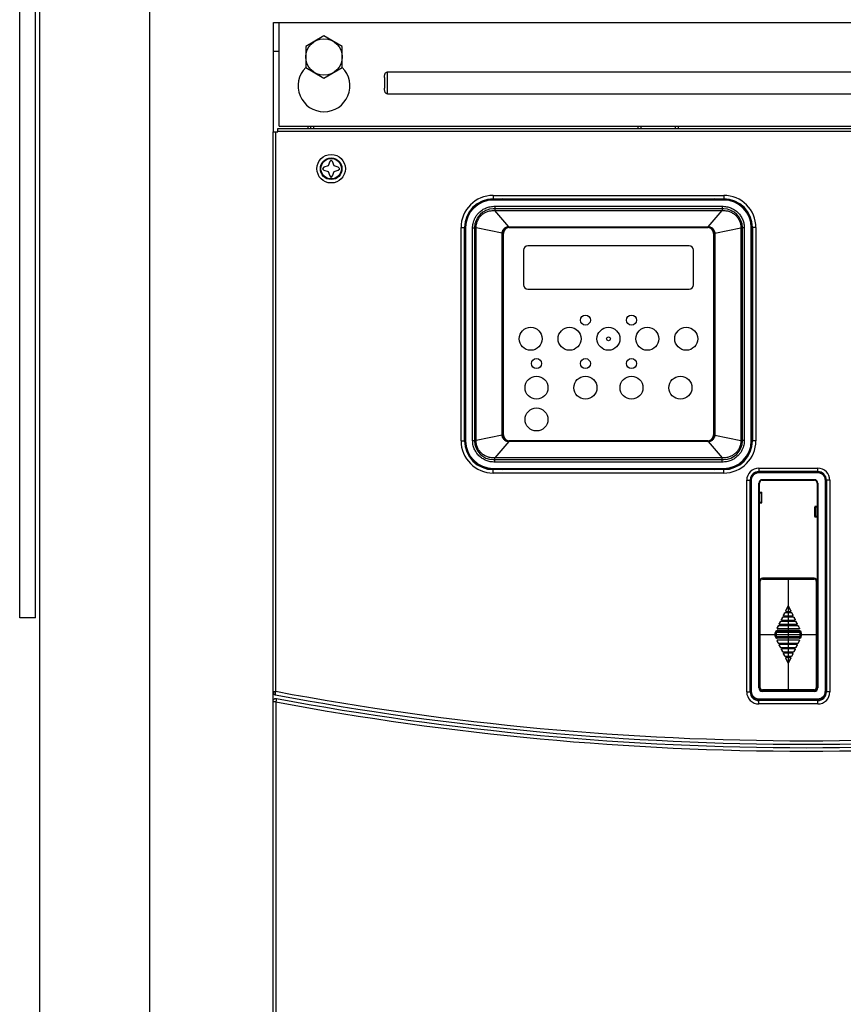
# Model space of a CAD drawing. Extents: x 0 to 127, y 0 to 82.
# Drawn here: x 69 to 80, y 55 to 69 of the extents above; entities that cross this region are included whole.
import ezdxf

# ---------------------------------------------------------------- set-up
doc = ezdxf.new("R2010")
doc.units = 0
doc.header["$MEASUREMENT"] = 0
doc.layers.get('0').update_dxf_attribs({"linetype": 'CONTINUOUS'})
doc.layers.add('PF400_FRAME_E', color=134, linetype='CONTINUOUS')

# ---------------------------------------------------------------- blocks, each defined once
blk = doc.blocks.new('A$C21445107')
blk.add_lwpolyline([(-6.844, 9.344), (-6.594, 9.199), (-6.344, 9.344), (-6.344, 9.632), (-6.594, 9.777), (-6.844, 9.632)], close=True)
blk.add_circle((-6.594, 9.488), 0.25)
at = {"layer": 'PF400_FRAME_E', "linetype": 'Continuous'}
for p, q in [((-7.283, 9.961), (7.283, 9.961)), ((-7.283, 8.465), (-7.283, 9.961)), ((-7.205, 8.543), (-7.205, 9.961)), ((-7.283, 9.567), (-7.205, 9.567)), ((-5.768, 9.207), (-5.768, 9.061)), ((-5.728, 9.283), (5.728, 9.283)), ((-5.728, 8.984), (-5.728, 9.283)), ((-5.728, 8.984), (5.728, 8.984)), ((-7.224, 8.512), (7.224, 8.512)), ((-7.224, 8.465), (-7.224, 8.512)), ((-7.205, 8.543), (7.205, 8.543)), ((-6.811, 8.512), (-6.811, 8.543)), ((-6.772, 8.512), (-6.772, 8.543)), ((-6.732, 8.512), (-6.732, 8.543)), ((-2.299, 8.512), (-2.299, 8.543)), ((-2.26, 8.512), (-2.26, 8.543)), ((-1.787, 8.512), (-1.787, 8.543)), ((-1.748, 8.512), (-1.748, 8.543)), ((-7.291, -12.067), (-7.291, 8.465)), ((-7.291, 8.465), (-7.224, 8.465)), ((-7.252, 0.817), (-7.252, 8.465)), ((-7.224, 8.472), (7.224, 8.472)), ((-6.496, 8.079), (-6.516, 8.059)), ((-6.476, 8.059), (-6.496, 8.079)), ((-6.594, 7.98), (-6.614, 7.961)), ((-6.614, 7.961), (-6.594, 7.941)), ((-6.535, 8), (-6.594, 7.98)), ((-6.594, 7.941), (-6.535, 7.921)), ((-6.516, 8.059), (-6.535, 8)), ((-6.457, 8), (-6.476, 8.059)), ((-6.398, 7.98), (-6.457, 8)), ((-6.457, 7.921), (-6.398, 7.941)), ((-6.378, 7.961), (-6.398, 7.98)), ((-6.398, 7.941), (-6.378, 7.961)), ((-6.535, 7.921), (-6.516, 7.862)), ((-6.516, 7.862), (-6.496, 7.842)), ((-6.496, 7.842), (-6.476, 7.862)), ((-6.476, 7.862), (-6.457, 7.921)), ((-4.28, 7.596), (-1.13, 7.596)), ((-4.28, 7.596), (-4.28, 7.549)), ((-4.28, 7.549), (-1.13, 7.549)), ((-1.13, 7.541), (-4.28, 7.541)), ((-4.28, 7.533), (-4.28, 7.541)), ((-1.13, 7.596), (-1.13, 7.549)), ((-1.13, 7.533), (-1.13, 7.541)), ((-1.13, 7.533), (-4.28, 7.533)), ((-1.13, 7.411), (-4.28, 7.411)), ((-4.259, 7.448), (-1.151, 7.448)), ((-4.259, 7.448), (-4.259, 7.388)), ((-1.151, 7.448), (-1.151, 7.388)), ((-4.259, 7.388), (-1.151, 7.388)), ((-4.067, 7.168), (-4.259, 7.388)), ((-1.343, 7.168), (-1.151, 7.388)), ((-4.721, 4.242), (-4.721, 7.155)), ((-4.721, 7.155), (-4.674, 7.155)), ((-4.674, 4.242), (-4.674, 7.155)), ((-4.666, 7.155), (-4.666, 4.242)), ((-4.658, 7.155), (-4.666, 7.155)), ((-4.658, 7.155), (-4.658, 4.242)), ((-4.562, 4.246), (-4.562, 7.151)), ((-4.562, 7.151), (-4.515, 7.151)), ((-4.536, 7.155), (-4.536, 4.242)), ((-4.515, 4.246), (-4.515, 7.151)), ((-4.158, 7.078), (-4.515, 7.151)), ((-4.063, 7.168), (-1.347, 7.168)), ((-4.063, 7.168), (-4.063, 7.163)), ((-4.063, 7.163), (-1.347, 7.163)), ((-4.063, 7.155), (-1.347, 7.155)), ((-2.705, 7.163), (-2.705, 7.155)), ((-1.347, 7.168), (-1.347, 7.163)), ((-1.252, 7.078), (-0.895, 7.151)), ((-0.895, 7.151), (-0.895, 4.246)), ((-0.848, 7.151), (-0.895, 7.151)), ((-0.874, 4.242), (-0.874, 7.155)), ((-0.848, 7.151), (-0.848, 4.246)), ((-0.752, 4.242), (-0.752, 7.155)), ((-0.752, 7.155), (-0.744, 7.155)), ((-0.744, 4.242), (-0.744, 7.155)), ((-0.737, 7.155), (-0.737, 4.242)), ((-0.689, 7.155), (-0.737, 7.155)), ((-0.689, 7.155), (-0.689, 4.242)), ((-4.158, 4.321), (-4.158, 7.077)), ((-4.158, 7.077), (-4.15, 7.077)), ((-4.15, 4.321), (-4.15, 7.077)), ((-4.142, 4.321), (-4.142, 7.077)), ((-1.268, 7.077), (-1.268, 4.321)), ((-1.26, 7.077), (-1.26, 4.321)), ((-1.252, 7.077), (-1.26, 7.077)), ((-1.252, 7.077), (-1.252, 4.321)), ((-1.603, 6.905), (-3.807, 6.905)), ((-3.866, 6.846), (-3.866, 6.374)), ((-1.544, 6.374), (-1.544, 6.846)), ((-3.807, 6.315), (-1.603, 6.315)), ((-4.15, 5.699), (-4.142, 5.699)), ((-1.268, 5.699), (-1.26, 5.699)), ((-4.158, 4.319), (-4.515, 4.246)), ((-4.158, 4.321), (-4.15, 4.321)), ((-1.252, 4.321), (-1.26, 4.321)), ((-1.252, 4.319), (-0.895, 4.246)), ((-4.721, 4.242), (-4.674, 4.242)), ((-4.658, 4.242), (-4.666, 4.242)), ((-4.562, 4.246), (-4.515, 4.246)), ((-4.067, 4.23), (-4.259, 4.01)), ((-1.347, 4.242), (-4.063, 4.242)), ((-1.347, 4.234), (-4.063, 4.234)), ((-4.063, 4.23), (-4.063, 4.234)), ((-1.347, 4.23), (-4.063, 4.23)), ((-2.705, 4.242), (-2.705, 4.234)), ((-1.347, 4.23), (-1.347, 4.234)), ((-1.343, 4.23), (-1.151, 4.01)), ((-0.848, 4.246), (-0.895, 4.246)), ((-0.752, 4.242), (-0.744, 4.242)), ((-0.689, 4.242), (-0.737, 4.242)), ((-4.28, 3.986), (-1.13, 3.986)), ((-1.151, 4.01), (-4.259, 4.01)), ((-4.259, 3.95), (-4.259, 4.01)), ((-1.151, 3.95), (-4.259, 3.95)), ((-1.151, 3.95), (-1.151, 4.01)), ((-4.28, 3.864), (-1.13, 3.864)), ((-4.28, 3.864), (-4.28, 3.856)), ((-4.28, 3.856), (-1.13, 3.856)), ((-1.13, 3.848), (-4.28, 3.848)), ((-4.28, 3.801), (-4.28, 3.848)), ((-1.13, 3.801), (-4.28, 3.801)), ((-1.13, 3.864), (-1.13, 3.856)), ((-1.13, 3.801), (-1.13, 3.848)), ((-0.65, 3.868), (0.157, 3.868)), ((-0.65, 3.868), (-0.65, 3.813)), ((0.157, 3.821), (-0.65, 3.821)), ((0.157, 3.813), (-0.65, 3.813)), ((0.149, 3.805), (-0.642, 3.805)), ((0.157, 3.813), (0.157, 3.868)), ((-0.815, 0.809), (-0.815, 3.703)), ((-0.815, 3.703), (-0.768, 3.703)), ((-0.768, 0.809), (-0.768, 3.703)), ((-0.76, 3.711), (-0.76, 0.817)), ((-0.752, 3.711), (-0.76, 3.711)), ((-0.752, 3.711), (-0.752, 0.817)), ((-0.65, 0.864), (-0.65, 3.663)), ((-0.65, 3.663), (-0.642, 3.663)), ((-0.642, 0.864), (-0.642, 3.663)), ((-0.603, 3.711), (0.11, 3.711)), ((-0.603, 3.711), (-0.603, 3.703)), ((-0.603, 3.703), (0.11, 3.703)), ((0.11, 3.711), (0.11, 3.703)), ((0.149, 3.663), (0.149, 0.864)), ((0.157, 3.663), (0.149, 3.663)), ((0.157, 3.663), (0.157, 0.864)), ((0.26, 0.817), (0.26, 3.711)), ((0.26, 3.711), (0.267, 3.711)), ((0.267, 0.817), (0.267, 3.711)), ((0.275, 3.703), (0.275, 0.809)), ((0.323, 3.703), (0.275, 3.703)), ((0.323, 3.703), (0.323, 0.809)), ((-0.642, 3.541), (-0.607, 3.541)), ((-0.642, 3.537), (-0.618, 3.537)), ((-0.642, 3.529), (-0.618, 3.529)), ((-0.618, 3.533), (-0.618, 3.529)), ((-0.611, 3.528), (-0.616, 3.528)), ((-0.616, 3.528), (-0.616, 3.405)), ((-0.611, 3.404), (-0.611, 3.529)), ((-0.607, 3.392), (-0.607, 3.541)), ((-0.642, 3.404), (-0.618, 3.404)), ((-0.642, 3.396), (-0.618, 3.396)), ((-0.642, 3.392), (-0.607, 3.392)), ((-0.618, 3.396), (-0.618, 3.396)), ((-0.616, 3.405), (-0.611, 3.405)), ((0.149, 3.344), (0.114, 3.344)), ((0.114, 3.344), (0.114, 3.199)), ((0.118, 3.211), (0.118, 3.333)), ((0.123, 3.331), (0.118, 3.331)), ((0.123, 3.331), (0.123, 3.212)), ((0.125, 3.34), (0.126, 3.341)), ((0.149, 3.333), (0.125, 3.333)), ((0.149, 3.341), (0.126, 3.341)), ((0.13, 3.341), (0.13, 3.344)), ((0.139, 3.341), (0.139, 3.344)), ((0.141, 3.341), (0.141, 3.344)), ((0.149, 3.199), (0.114, 3.199)), ((0.118, 3.212), (0.123, 3.212)), ((0.125, 3.211), (0.149, 3.211)), ((0.125, 3.203), (0.126, 3.203)), ((0.126, 3.203), (0.149, 3.203)), ((0.13, 3.199), (0.13, 3.203)), ((0.139, 3.199), (0.139, 3.203)), ((0.141, 3.199), (0.141, 3.203)), ((-0.639, 2.323), (-0.639, 2.323)), ((-0.639, 2.246), (-0.639, 2.323)), ((-0.639, 2.321), (-0.639, 2.323)), ((-0.639, 2.32), (-0.638, 2.32)), ((-0.639, 2.246), (-0.639, 2.32)), ((-0.638, 0.866), (-0.638, 2.323)), ((-0.638, 2.323), (-0.629, 2.323)), ((-0.637, 0.866), (-0.637, 2.323)), ((-0.629, 0.866), (-0.629, 2.323)), ((-0.608, 2.361), (-0.608, 2.36)), ((0.105, 2.362), (-0.6, 2.362)), ((-0.6, 2.362), (-0.6, 2.352)), ((-0.6, 2.36), (0.105, 2.36)), ((-0.6, 2.352), (0.105, 2.352)), ((-0.248, 2.362), (-0.248, 0.827)), ((0.105, 2.362), (0.105, 2.352)), ((0.113, 2.36), (0.113, 2.361)), ((0.134, 2.323), (0.134, 0.866)), ((0.134, 2.323), (0.144, 2.323)), ((0.142, 2.323), (0.142, 0.866)), ((0.143, 2.323), (0.143, 0.866)), ((0.144, 2.246), (0.144, 2.323)), ((0.144, 2.246), (0.144, 2.323)), ((-0.642, 2.254), (-0.639, 2.254)), ((-0.638, 2.246), (-0.642, 2.246)), ((-0.638, 2.238), (-0.642, 2.238)), ((0.149, 2.246), (0.143, 2.246)), ((0.149, 2.238), (0.143, 2.238)), ((0.144, 2.254), (0.149, 2.254)), ((-0.642, 2.104), (-0.638, 2.104)), ((-0.642, 2.096), (-0.638, 2.096)), ((-0.639, 1.848), (-0.639, 2.096)), ((-0.639, 1.848), (-0.639, 2.096)), ((-0.299, 1.885), (-0.311, 1.862)), ((-0.299, 1.885), (-0.31, 1.862)), ((-0.299, 1.885), (-0.299, 1.885)), ((-0.203, 1.89), (-0.292, 1.89)), ((-0.292, 1.889), (-0.292, 1.89)), ((-0.203, 1.889), (-0.292, 1.889)), ((-0.251, 1.981), (-0.281, 1.921)), ((-0.251, 1.98), (-0.281, 1.921)), ((-0.281, 1.921), (-0.281, 1.921)), ((-0.274, 1.91), (-0.222, 1.91)), ((-0.274, 1.91), (-0.274, 1.909)), ((-0.274, 1.909), (-0.221, 1.909)), ((-0.251, 1.98), (-0.251, 1.981)), ((-0.214, 1.921), (-0.244, 1.981)), ((-0.244, 1.98), (-0.244, 1.981)), ((-0.215, 1.921), (-0.244, 1.98)), ((-0.222, 1.91), (-0.221, 1.909)), ((-0.215, 1.921), (-0.214, 1.921)), ((-0.203, 1.889), (-0.203, 1.89)), ((-0.184, 1.862), (-0.196, 1.885)), ((-0.185, 1.862), (-0.196, 1.885)), ((-0.196, 1.885), (-0.196, 1.885)), ((-0.638, 1.848), (-0.642, 1.848)), ((-0.638, 1.841), (-0.642, 1.841)), ((-0.358, 1.767), (-0.37, 1.744)), ((-0.358, 1.767), (-0.369, 1.744)), ((-0.358, 1.767), (-0.358, 1.767)), ((-0.144, 1.772), (-0.351, 1.772)), ((-0.351, 1.771), (-0.351, 1.772)), ((-0.144, 1.771), (-0.351, 1.771)), ((-0.328, 1.826), (-0.34, 1.803)), ((-0.328, 1.826), (-0.34, 1.803)), ((-0.34, 1.803), (-0.34, 1.803)), ((-0.333, 1.792), (-0.163, 1.792)), ((-0.333, 1.792), (-0.333, 1.791)), ((-0.333, 1.791), (-0.162, 1.791)), ((-0.328, 1.826), (-0.328, 1.826)), ((-0.174, 1.831), (-0.321, 1.831)), ((-0.321, 1.83), (-0.321, 1.831)), ((-0.174, 1.83), (-0.321, 1.83)), ((-0.31, 1.862), (-0.311, 1.862)), ((-0.303, 1.851), (-0.304, 1.85)), ((-0.304, 1.85), (-0.191, 1.85)), ((-0.303, 1.851), (-0.192, 1.851)), ((-0.192, 1.851), (-0.191, 1.85)), ((-0.185, 1.862), (-0.184, 1.862)), ((-0.174, 1.83), (-0.174, 1.831)), ((-0.155, 1.803), (-0.167, 1.826)), ((-0.155, 1.803), (-0.167, 1.826)), ((-0.167, 1.826), (-0.167, 1.826)), ((-0.163, 1.792), (-0.162, 1.791)), ((-0.155, 1.803), (-0.155, 1.803)), ((-0.144, 1.771), (-0.144, 1.772)), ((-0.125, 1.744), (-0.137, 1.767)), ((-0.126, 1.744), (-0.137, 1.767)), ((-0.137, 1.767), (-0.137, 1.767)), ((-0.426, 1.618), (-0.406, 1.618)), ((-0.426, 1.571), (-0.426, 1.618)), ((-0.416, 1.571), (-0.416, 1.618)), ((-0.415, 1.571), (-0.415, 1.618)), ((-0.406, 1.571), (-0.406, 1.618)), ((-0.387, 1.708), (-0.402, 1.679)), ((-0.388, 1.708), (-0.402, 1.679)), ((-0.402, 1.679), (-0.402, 1.679)), ((-0.398, 1.674), (-0.399, 1.673)), ((-0.399, 1.673), (-0.096, 1.673)), ((-0.398, 1.674), (-0.097, 1.674)), ((-0.397, 1.647), (-0.098, 1.647)), ((-0.397, 1.627), (-0.397, 1.647)), ((-0.397, 1.637), (-0.098, 1.637)), ((-0.397, 1.636), (-0.098, 1.636)), ((-0.397, 1.627), (-0.098, 1.627)), ((-0.387, 1.708), (-0.388, 1.708)), ((-0.115, 1.713), (-0.38, 1.713)), ((-0.38, 1.712), (-0.38, 1.713)), ((-0.115, 1.712), (-0.38, 1.712)), ((-0.369, 1.744), (-0.37, 1.744)), ((-0.362, 1.733), (-0.363, 1.732)), ((-0.363, 1.732), (-0.132, 1.732)), ((-0.362, 1.733), (-0.133, 1.733)), ((-0.133, 1.733), (-0.132, 1.732)), ((-0.126, 1.744), (-0.125, 1.744)), ((-0.115, 1.712), (-0.115, 1.713)), ((-0.093, 1.679), (-0.108, 1.708)), ((-0.094, 1.679), (-0.108, 1.708)), ((-0.108, 1.708), (-0.108, 1.708)), ((-0.098, 1.627), (-0.098, 1.647)), ((-0.097, 1.674), (-0.096, 1.673)), ((-0.094, 1.679), (-0.093, 1.679)), ((-0.089, 1.618), (-0.069, 1.618)), ((-0.089, 1.618), (-0.089, 1.571)), ((-0.08, 1.618), (-0.08, 1.571)), ((-0.079, 1.618), (-0.079, 1.571)), ((-0.069, 1.618), (-0.069, 1.571)), ((-0.639, 1.594), (0.144, 1.594)), ((-0.426, 1.571), (-0.406, 1.571)), ((-0.402, 1.51), (-0.402, 1.51)), ((-0.402, 1.51), (-0.387, 1.481)), ((-0.402, 1.51), (-0.388, 1.481)), ((-0.096, 1.516), (-0.399, 1.516)), ((-0.398, 1.515), (-0.399, 1.516)), ((-0.097, 1.515), (-0.398, 1.515)), ((-0.397, 1.542), (-0.397, 1.562)), ((-0.098, 1.562), (-0.397, 1.562)), ((-0.098, 1.553), (-0.397, 1.553)), ((-0.098, 1.552), (-0.397, 1.552)), ((-0.098, 1.542), (-0.397, 1.542)), ((-0.387, 1.481), (-0.388, 1.481)), ((-0.108, 1.481), (-0.093, 1.51)), ((-0.108, 1.481), (-0.094, 1.51)), ((-0.108, 1.481), (-0.108, 1.481)), ((-0.098, 1.542), (-0.098, 1.562)), ((-0.097, 1.515), (-0.096, 1.516)), ((-0.094, 1.51), (-0.093, 1.51)), ((-0.089, 1.571), (-0.069, 1.571)), ((-0.38, 1.477), (-0.115, 1.477)), ((-0.38, 1.477), (-0.38, 1.476)), ((-0.38, 1.476), (-0.115, 1.476)), ((-0.369, 1.445), (-0.37, 1.445)), ((-0.37, 1.445), (-0.358, 1.422)), ((-0.369, 1.445), (-0.358, 1.422)), ((-0.132, 1.457), (-0.363, 1.457)), ((-0.362, 1.456), (-0.363, 1.457)), ((-0.133, 1.456), (-0.362, 1.456)), ((-0.358, 1.422), (-0.358, 1.422)), ((-0.351, 1.418), (-0.144, 1.418)), ((-0.351, 1.418), (-0.351, 1.417)), ((-0.351, 1.417), (-0.144, 1.417)), ((-0.34, 1.386), (-0.34, 1.386)), ((-0.34, 1.386), (-0.328, 1.363)), ((-0.34, 1.386), (-0.328, 1.363)), ((-0.162, 1.398), (-0.333, 1.398)), ((-0.333, 1.397), (-0.333, 1.398)), ((-0.163, 1.397), (-0.333, 1.397)), ((-0.328, 1.363), (-0.328, 1.363)), ((-0.321, 1.359), (-0.174, 1.359)), ((-0.321, 1.359), (-0.321, 1.358)), ((-0.321, 1.358), (-0.174, 1.358)), ((-0.174, 1.359), (-0.174, 1.358)), ((-0.167, 1.363), (-0.155, 1.386)), ((-0.167, 1.363), (-0.155, 1.386)), ((-0.167, 1.363), (-0.167, 1.363)), ((-0.163, 1.397), (-0.162, 1.398)), ((-0.155, 1.386), (-0.155, 1.386)), ((-0.144, 1.418), (-0.144, 1.417)), ((-0.137, 1.422), (-0.125, 1.445)), ((-0.137, 1.422), (-0.126, 1.445)), ((-0.137, 1.422), (-0.137, 1.422)), ((-0.133, 1.456), (-0.132, 1.457)), ((-0.126, 1.445), (-0.125, 1.445)), ((-0.115, 1.477), (-0.115, 1.476)), ((-0.31, 1.327), (-0.311, 1.327)), ((-0.311, 1.327), (-0.299, 1.304)), ((-0.31, 1.327), (-0.299, 1.304)), ((-0.191, 1.339), (-0.304, 1.339)), ((-0.303, 1.338), (-0.304, 1.339)), ((-0.192, 1.338), (-0.303, 1.338)), ((-0.299, 1.304), (-0.299, 1.304)), ((-0.292, 1.3), (-0.203, 1.3)), ((-0.292, 1.3), (-0.292, 1.299)), ((-0.292, 1.299), (-0.203, 1.299)), ((-0.281, 1.268), (-0.281, 1.268)), ((-0.281, 1.268), (-0.251, 1.209)), ((-0.281, 1.268), (-0.251, 1.208)), ((-0.221, 1.279), (-0.274, 1.279)), ((-0.222, 1.279), (-0.274, 1.279)), ((-0.274, 1.279), (-0.274, 1.279)), ((-0.244, 1.208), (-0.214, 1.268)), ((-0.244, 1.209), (-0.215, 1.268)), ((-0.222, 1.279), (-0.221, 1.279)), ((-0.215, 1.268), (-0.214, 1.268)), ((-0.203, 1.3), (-0.203, 1.299)), ((-0.196, 1.304), (-0.184, 1.327)), ((-0.196, 1.304), (-0.185, 1.327)), ((-0.196, 1.304), (-0.196, 1.304)), ((-0.192, 1.338), (-0.191, 1.339)), ((-0.185, 1.327), (-0.184, 1.327)), ((-0.251, 1.209), (-0.251, 1.208)), ((-0.244, 1.209), (-0.244, 1.208)), ((-7.291, 0.817), (-7.252, 0.817)), ((-7.283, 0.809), (-7.283, 0.787)), ((-0.815, 0.809), (-0.768, 0.809)), ((-0.752, 0.817), (-0.76, 0.817)), ((-0.65, 0.864), (-0.642, 0.864)), ((-0.642, 0.904), (-0.638, 0.904)), ((-0.642, 0.896), (-0.638, 0.896)), ((-0.642, 0.896), (-0.639, 0.896)), ((-0.642, 0.888), (-0.639, 0.888)), ((-0.639, 0.869), (-0.639, 0.896)), ((-0.639, 0.866), (-0.639, 0.896)), ((-0.639, 0.869), (-0.638, 0.869)), ((-0.639, 0.866), (-0.639, 0.868)), ((-0.639, 0.866), (-0.639, 0.866)), ((-0.638, 0.866), (-0.629, 0.866)), ((-0.608, 0.829), (-0.608, 0.828)), ((0.11, 0.825), (-0.603, 0.825)), ((-0.603, 0.817), (-0.603, 0.825)), ((0.11, 0.817), (-0.603, 0.817)), ((0.105, 0.837), (-0.6, 0.837)), ((-0.6, 0.827), (-0.6, 0.837)), ((0.105, 0.829), (-0.6, 0.829)), ((0.105, 0.827), (-0.6, 0.827)), ((0.105, 0.827), (0.105, 0.837)), ((0.11, 0.817), (0.11, 0.825)), ((0.113, 0.828), (0.113, 0.829)), ((0.134, 0.866), (0.144, 0.866)), ((0.143, 0.904), (0.149, 0.904)), ((0.143, 0.896), (0.149, 0.896)), ((0.144, 0.896), (0.149, 0.896)), ((0.144, 0.866), (0.144, 0.896)), ((0.144, 0.866), (0.144, 0.896)), ((0.144, 0.888), (0.149, 0.888)), ((0.157, 0.864), (0.149, 0.864)), ((0.26, 0.817), (0.267, 0.817)), ((0.323, 0.809), (0.275, 0.809)), ((-0.65, 0.715), (0.157, 0.715)), ((-0.65, 0.715), (-0.65, 0.707)), ((-0.65, 0.707), (0.157, 0.707)), ((0.157, 0.691), (-0.65, 0.691)), ((-0.65, 0.644), (-0.65, 0.691)), ((0.157, 0.715), (0.157, 0.707)), ((0.157, 0.644), (0.157, 0.691)), ((-7.252, 0.673), (-7.291, 0.673)), ((-7.252, 0.673), (-7.252, -12.067)), ((0.157, 0.644), (-0.65, 0.644))]:
    blk.add_line(p, q, dxfattribs=at)
for points in [[(-0.618, 3.537), (-0.618, 3.537), (-0.618, 3.535), (-0.618, 3.533)], [(-0.618, 3.404), (-0.618, 3.4), (-0.618, 3.398), (-0.618, 3.396)], [(0.125, 3.333), (0.125, 3.336), (0.125, 3.338), (0.125, 3.34)], [(0.125, 3.211), (0.125, 3.208), (0.125, 3.205), (0.125, 3.203)]]:
    blk.add_lwpolyline(points, dxfattribs=at)
for centre, radius in [((-6.496, 7.961), 0.195), ((-6.496, 7.961), 0.148), ((-6.496, 7.961), 0.14), ((-3.02, 5.892), 0.0689), ((-2.39, 5.892), 0.0689), ((-3.768, 5.636), 0.157), ((-3.237, 5.636), 0.157), ((-2.705, 5.636), 0.157), ((-2.174, 5.636), 0.157), ((-1.642, 5.636), 0.157), ((-2.705, 5.636), 0.0262), ((-3.689, 5.297), 0.0689), ((-3.02, 5.297), 0.0689), ((-2.39, 5.297), 0.0689), ((-3.689, 4.967), 0.157), ((-3.02, 4.967), 0.157), ((-2.39, 4.967), 0.157), ((-1.721, 4.967), 0.157), ((-3.689, 4.533), 0.157)]:
    blk.add_circle(centre, radius, dxfattribs=at)
for centre, radius, start, end in [((-6.594, 9.094), 0.354, 134.8744, 45.1256), ((-4.28, 7.155), 0.441, 90, 180), ((-4.28, 7.155), 0.394, 90, 180), ((-4.28, 7.155), 0.386, 90, 180), ((-4.063, 7.077), 0.48, 100.3468, 104.6853), ((-1.347, 7.077), 0.48, 75.3147, 79.6532), ((-1.13, 7.155), 0.441, 0, 90), ((-1.13, 7.155), 0.394, 0, 90), ((-1.13, 7.155), 0.386, 0, 90), ((-4.28, 7.155), 0.378, 90, 180), ((-4.28, 7.155), 0.256, 90, 180), ((-1.13, 7.155), 0.378, 0, 90), ((-1.13, 7.155), 0.256, 0, 90), ((-4.063, 7.077), 0.0866, 90, 179.9999), ((-4.063, 7.077), 0.0787, 90, 180), ((-1.347, 7.077), 0.0866, 0.0001, 90), ((-1.347, 7.077), 0.0787, 0, 90), ((-3.807, 6.846), 0.0591, 90, 180), ((-1.603, 6.846), 0.0591, 0, 90), ((-3.807, 6.374), 0.0591, 180, 270), ((-1.603, 6.374), 0.0591, 270, 0), ((-4.063, 4.321), 0.0866, 179.9999, 270), ((-4.063, 4.321), 0.0787, 180, 270), ((-1.347, 4.321), 0.0787, 270, 0), ((-1.347, 4.321), 0.0866, 270, 0.0001), ((-4.28, 4.242), 0.441, 180, 270), ((-4.28, 4.242), 0.394, 180, 270), ((-4.28, 4.242), 0.386, 180, 270), ((-4.28, 4.242), 0.378, 180, 270), ((-4.28, 4.242), 0.256, 180, 270), ((-1.13, 4.242), 0.441, 270, 0), ((-1.13, 4.242), 0.394, 270, 0), ((-1.13, 4.242), 0.256, 270, 0), ((-1.13, 4.242), 0.378, 270, 0), ((-1.13, 4.242), 0.386, 270, 0), ((-4.063, 4.321), 0.48, 255.3147, 259.6532), ((-1.347, 4.321), 0.48, 280.3468, 284.6853), ((-0.65, 3.703), 0.165, 90, 180), ((-0.65, 3.703), 0.118, 109.2648, 180), ((-0.65, 3.711), 0.11, 90, 180), ((-0.642, 3.687), 0.118, 90, 180), ((-0.65, 3.711), 0.102, 90, 180), ((0.149, 3.687), 0.118, 0, 90), ((0.157, 3.703), 0.165, 0, 90), ((0.157, 3.703), 0.118, 0, 90), ((0.157, 3.711), 0.11, 0, 90), ((0.157, 3.711), 0.102, 0, 90), ((-0.603, 3.663), 0.0472, 90, 180), ((-0.603, 3.663), 0.0394, 90, 180), ((0.11, 3.663), 0.0472, 0, 90), ((0.11, 3.663), 0.0394, 0, 90), ((-0.6, 2.323), 0.0394, 90, 180), ((-0.6, 2.323), 0.0373, 90, 180), ((-0.6, 2.323), 0.0294, 90, 180), ((0.105, 2.323), 0.0394, 0, 90), ((0.105, 2.323), 0.0373, 0, 90), ((0.105, 2.323), 0.0294, 0, 90), ((-0.397, 1.618), 0.029, 90, 180), ((-0.397, 1.618), 0.0192, 90, 180), ((-0.397, 1.618), 0.0183, 90, 180), ((-0.397, 1.618), 0.00849, 90, 180), ((-0.098, 1.618), 0.029, 0, 90), ((-0.098, 1.618), 0.0192, 0, 90), ((-0.098, 1.618), 0.0183, 0, 90), ((-0.098, 1.618), 0.00849, 0, 90), ((-0.397, 1.571), 0.029, 180, 270), ((-0.397, 1.571), 0.0192, 180, 270), ((-0.397, 1.571), 0.0183, 180, 270), ((-0.397, 1.571), 0.00849, 180, 270), ((-0.098, 1.571), 0.029, 270, 0), ((-0.098, 1.571), 0.00849, 270, 0), ((-0.098, 1.571), 0.0183, 270, 0), ((-0.098, 1.571), 0.0192, 270, 0), ((-7.252, 0.809), 0.0394, 180, 259.3594), ((0, 39.417), 39.275, 259.3597, 280.6403), ((-0.65, 0.809), 0.165, 180, 270), ((-0.65, 0.809), 0.118, 180, 270), ((-0.642, 0.825), 0.118, 180, 270), ((-0.65, 0.817), 0.11, 180, 270), ((-0.65, 0.817), 0.102, 180, 270), ((-0.603, 0.864), 0.0472, 180, 270), ((-0.603, 0.864), 0.0394, 180, 270), ((-0.6, 0.866), 0.0394, 180, 270), ((-0.6, 0.866), 0.0373, 180, 270), ((-0.6, 0.866), 0.0294, 180, 270), ((0.105, 0.866), 0.0294, 270, 0), ((0.105, 0.866), 0.0373, 270, 0), ((0.105, 0.866), 0.0394, 270, 0), ((0.11, 0.864), 0.0472, 270, 0), ((0.11, 0.864), 0.0394, 270, 0), ((0.149, 0.825), 0.118, 270, 0), ((0.157, 0.817), 0.102, 270, 0), ((0.157, 0.817), 0.11, 270, 0), ((0.157, 0.809), 0.165, 270, 0), ((0.157, 0.809), 0.118, 270, 0), ((0, 39.417), 39.323, 259.3618, 280.6382), ((0, 39.417), 39.37, 259.3962, 280.6038), ((0, 39.417), 39.417, 259.3984, 280.6016)]:
    blk.add_arc(centre, radius, start, end, dxfattribs=at)
for points in [[(-5.768, 9.207), (-5.767, 9.226), (-5.764, 9.244), (-5.759, 9.259), (-5.751, 9.272), (-5.74, 9.28), (-5.728, 9.283)], [(-5.728, 8.984), (-5.74, 8.987), (-5.751, 8.996), (-5.759, 9.008), (-5.764, 9.024), (-5.767, 9.042), (-5.768, 9.061)], [(-4.562, 7.151), (-4.561, 7.181), (-4.556, 7.213), (-4.546, 7.248), (-4.53, 7.286), (-4.506, 7.325), (-4.472, 7.363), (-4.429, 7.398), (-4.377, 7.425), (-4.32, 7.442), (-4.259, 7.448)], [(-1.151, 7.448), (-1.09, 7.442), (-1.032, 7.425), (-0.98, 7.397), (-0.935, 7.36), (-0.898, 7.315), (-0.87, 7.264), (-0.853, 7.209), (-0.848, 7.151)], [(-4.515, 7.151), (-4.514, 7.176), (-4.51, 7.204), (-4.502, 7.233), (-4.488, 7.264), (-4.468, 7.297), (-4.439, 7.328), (-4.401, 7.356), (-4.357, 7.376), (-4.309, 7.387), (-4.259, 7.388)], [(-1.151, 7.388), (-1.101, 7.387), (-1.052, 7.376), (-1.008, 7.355), (-0.969, 7.326), (-0.937, 7.289), (-0.913, 7.246), (-0.899, 7.2), (-0.895, 7.151)], [(-4.158, 7.078), (-4.157, 7.092), (-4.153, 7.106), (-4.147, 7.121), (-4.136, 7.137), (-4.121, 7.151), (-4.103, 7.161), (-4.084, 7.167), (-4.067, 7.168)], [(-4.113, 7.148), (-4.116, 7.145)], [(-4.092, 7.158), (-4.096, 7.157), (-4.111, 7.149), (-4.113, 7.148)], [(-4.087, 7.16), (-4.092, 7.158)], [(-4.08, 7.162), (-4.087, 7.16)], [(-4.074, 7.163), (-4.08, 7.162)], [(-4.067, 7.163), (-4.074, 7.163)], [(-4.067, 7.168), (-4.067, 7.165), (-4.067, 7.163)], [(-4.067, 7.168), (-4.065, 7.168), (-4.063, 7.168)], [(-4.064, 7.163), (-4.067, 7.163)], [(-1.347, 7.168), (-1.345, 7.168), (-1.343, 7.168)], [(-1.344, 7.163), (-1.346, 7.163)], [(-1.331, 7.162), (-1.344, 7.163)], [(-1.343, 7.168), (-1.331, 7.167), (-1.317, 7.165), (-1.303, 7.159), (-1.289, 7.151), (-1.275, 7.138), (-1.263, 7.122), (-1.255, 7.101), (-1.252, 7.078)], [(-1.343, 7.168), (-1.343, 7.165), (-1.343, 7.163)], [(-1.323, 7.16), (-1.33, 7.162)], [(-1.318, 7.158), (-1.323, 7.16)], [(-1.294, 7.145), (-1.297, 7.148)], [(-4.158, 7.078), (-4.153, 7.078), (-4.151, 7.078), (-4.15, 7.078)], [(-4.158, 7.077), (-4.158, 7.078)], [(-4.149, 7.092), (-4.15, 7.078)], [(-4.147, 7.101), (-4.148, 7.094)], [(-4.145, 7.106), (-4.147, 7.101)], [(-4.132, 7.13), (-4.134, 7.127)], [(-1.276, 7.127), (-1.278, 7.13)], [(-1.264, 7.101), (-1.265, 7.106)], [(-1.262, 7.094), (-1.264, 7.101)], [(-1.26, 7.078), (-1.26, 7.081)], [(-1.252, 7.078), (-1.257, 7.078), (-1.259, 7.078), (-1.26, 7.078)], [(-1.252, 7.078), (-1.252, 7.077)], [(-4.158, 4.319), (-4.158, 4.321)], [(-4.158, 4.319), (-4.153, 4.319), (-4.151, 4.319), (-4.15, 4.32)], [(-4.067, 4.23), (-4.079, 4.23), (-4.093, 4.233), (-4.107, 4.238), (-4.121, 4.247), (-4.135, 4.259), (-4.147, 4.276), (-4.155, 4.297), (-4.158, 4.319)], [(-4.15, 4.32), (-4.15, 4.316)], [(-1.252, 4.319), (-1.253, 4.306), (-1.257, 4.291), (-1.263, 4.276), (-1.274, 4.261), (-1.289, 4.247), (-1.307, 4.236), (-1.326, 4.231), (-1.343, 4.23)], [(-1.262, 4.305), (-1.26, 4.32)], [(-1.252, 4.319), (-1.257, 4.319), (-1.259, 4.319), (-1.26, 4.32)], [(-1.252, 4.321), (-1.252, 4.319)], [(-4.259, 3.95), (-4.32, 3.956), (-4.378, 3.973), (-4.43, 4.001), (-4.475, 4.038), (-4.512, 4.082), (-4.54, 4.133), (-4.557, 4.189), (-4.562, 4.246)], [(-4.259, 4.01), (-4.309, 4.011), (-4.358, 4.022), (-4.402, 4.042), (-4.441, 4.072), (-4.473, 4.109), (-4.497, 4.151), (-4.511, 4.198), (-4.515, 4.246)], [(-4.148, 4.304), (-4.147, 4.297)], [(-4.147, 4.297), (-4.145, 4.292)], [(-4.134, 4.271), (-4.132, 4.268)], [(-4.116, 4.252), (-4.113, 4.25)], [(-4.092, 4.239), (-4.087, 4.238)], [(-4.087, 4.238), (-4.08, 4.236)], [(-4.079, 4.236), (-4.067, 4.234)], [(-4.067, 4.234), (-4.064, 4.234)], [(-4.067, 4.23), (-4.067, 4.232), (-4.067, 4.234)], [(-4.063, 4.23), (-4.065, 4.23), (-4.067, 4.23)], [(-1.343, 4.23), (-1.345, 4.23), (-1.347, 4.23)], [(-1.346, 4.234), (-1.344, 4.234)], [(-1.344, 4.234), (-1.336, 4.235)], [(-1.343, 4.23), (-1.343, 4.232), (-1.343, 4.234)], [(-1.336, 4.235), (-1.33, 4.236)], [(-1.33, 4.236), (-1.323, 4.238)], [(-1.323, 4.238), (-1.318, 4.239)], [(-1.318, 4.239), (-1.314, 4.241), (-1.299, 4.249), (-1.297, 4.25)], [(-1.297, 4.25), (-1.294, 4.252)], [(-1.278, 4.268), (-1.276, 4.271)], [(-1.265, 4.292), (-1.264, 4.297)], [(-1.264, 4.297), (-1.262, 4.304)], [(-0.848, 4.246), (-0.849, 4.216), (-0.854, 4.184), (-0.864, 4.149), (-0.88, 4.112), (-0.904, 4.073), (-0.938, 4.035), (-0.981, 4), (-1.033, 3.973), (-1.09, 3.956), (-1.151, 3.95)], [(-0.895, 4.246), (-0.896, 4.221), (-0.9, 4.194), (-0.908, 4.164), (-0.922, 4.133), (-0.942, 4.101), (-0.971, 4.069), (-1.009, 4.042), (-1.053, 4.022), (-1.101, 4.011), (-1.151, 4.01)], [(-0.611, 3.532), (-0.611, 3.533), (-0.612, 3.534), (-0.613, 3.534), (-0.613, 3.535), (-0.614, 3.535), (-0.615, 3.534), (-0.615, 3.534), (-0.616, 3.533), (-0.617, 3.533), (-0.617, 3.532), (-0.618, 3.531)], [(-0.618, 3.531), (-0.618, 3.529)], [(-0.618, 3.529), (-0.616, 3.529), (-0.616, 3.528)], [(-0.617, 3.537), (-0.615, 3.537)], [(-0.615, 3.537), (-0.613, 3.535)], [(-0.613, 3.535), (-0.613, 3.535), (-0.611, 3.533), (-0.611, 3.531)], [(-0.611, 3.532), (-0.611, 3.532)], [(-0.611, 3.531), (-0.611, 3.532)], [(-0.611, 3.53), (-0.611, 3.531)], [(-0.611, 3.531), (-0.611, 3.53)], [(-0.618, 3.404), (-0.616, 3.404), (-0.616, 3.405)], [(-0.618, 3.404), (-0.618, 3.402), (-0.617, 3.401), (-0.617, 3.4), (-0.616, 3.4), (-0.615, 3.399), (-0.615, 3.399), (-0.614, 3.398), (-0.613, 3.398), (-0.613, 3.399), (-0.612, 3.399), (-0.611, 3.4), (-0.611, 3.401)], [(-0.617, 3.396), (-0.615, 3.396)], [(-0.615, 3.396), (-0.613, 3.398)], [(-0.613, 3.398), (-0.613, 3.398), (-0.611, 3.4), (-0.611, 3.402)], [(-0.611, 3.402), (-0.611, 3.403)], [(-0.611, 3.402), (-0.611, 3.403)], [(-0.611, 3.401), (-0.611, 3.401), (-0.611, 3.402)], [(0.121, 3.339), (0.12, 3.338), (0.118, 3.336), (0.118, 3.334)], [(0.123, 3.338), (0.122, 3.338), (0.121, 3.338), (0.12, 3.337), (0.119, 3.336), (0.119, 3.336), (0.118, 3.335)], [(0.118, 3.335), (0.118, 3.335), (0.118, 3.334)], [(0.118, 3.334), (0.118, 3.333)], [(0.118, 3.334), (0.118, 3.333)], [(0.122, 3.34), (0.121, 3.339)], [(0.125, 3.34), (0.122, 3.34)], [(0.123, 3.337), (0.123, 3.338)], [(0.125, 3.333), (0.125, 3.334), (0.125, 3.335), (0.124, 3.336), (0.123, 3.337), (0.123, 3.337)], [(0.125, 3.333), (0.124, 3.332), (0.123, 3.331)], [(0.118, 3.21), (0.118, 3.209)], [(0.118, 3.209), (0.118, 3.21)], [(0.118, 3.209), (0.118, 3.208)], [(0.121, 3.205), (0.12, 3.205), (0.118, 3.207), (0.118, 3.209)], [(0.118, 3.208), (0.119, 3.207), (0.119, 3.207), (0.12, 3.206), (0.121, 3.205), (0.122, 3.205), (0.123, 3.206), (0.123, 3.206)], [(0.118, 3.208), (0.118, 3.208)], [(0.122, 3.204), (0.121, 3.205)], [(0.125, 3.203), (0.122, 3.204)], [(0.125, 3.211), (0.124, 3.211), (0.123, 3.212)], [(0.123, 3.206), (0.123, 3.206), (0.124, 3.207), (0.125, 3.208), (0.125, 3.209)], [(0.125, 3.209), (0.125, 3.211)], [(-0.639, 2.323), (-0.638, 2.329), (-0.637, 2.336), (-0.634, 2.342), (-0.63, 2.347), (-0.626, 2.352), (-0.622, 2.355), (-0.618, 2.357), (-0.615, 2.359), (-0.611, 2.36)], [(-0.639, 2.323), (-0.638, 2.323), (-0.638, 2.323)], [(-0.639, 2.321), (-0.638, 2.321), (-0.638, 2.321)], [(-0.639, 2.32), (-0.639, 2.321)], [(-0.608, 2.36), (-0.614, 2.358), (-0.622, 2.353), (-0.629, 2.347), (-0.634, 2.338), (-0.637, 2.329), (-0.638, 2.323)], [(-0.638, 2.323), (-0.637, 2.328), (-0.637, 2.329)], [(-0.638, 2.323), (-0.638, 2.323)], [(-0.638, 2.323), (-0.638, 2.323)], [(-0.637, 2.33), (-0.636, 2.333), (-0.635, 2.338)], [(-0.637, 2.329), (-0.637, 2.33)], [(-0.635, 2.338), (-0.634, 2.339)], [(-0.634, 2.339), (-0.634, 2.339), (-0.631, 2.345), (-0.63, 2.346)], [(-0.63, 2.346), (-0.628, 2.348)], [(-0.628, 2.348), (-0.626, 2.35), (-0.624, 2.352)], [(-0.624, 2.352), (-0.622, 2.354)], [(-0.622, 2.354), (-0.62, 2.355), (-0.615, 2.358)], [(-0.615, 2.358), (-0.614, 2.358)], [(-0.614, 2.358), (-0.614, 2.358), (-0.609, 2.36)], [(-0.611, 2.36), (-0.608, 2.361)], [(-0.609, 2.36), (-0.608, 2.36)], [(0.143, 2.327), (0.143, 2.332), (0.141, 2.337), (0.139, 2.342), (0.135, 2.347), (0.13, 2.352), (0.125, 2.356), (0.119, 2.359), (0.113, 2.361)], [(0.113, 2.361), (0.113, 2.361)], [(0.143, 2.323), (0.142, 2.33), (0.139, 2.339), (0.134, 2.347), (0.127, 2.353), (0.119, 2.358), (0.113, 2.36)], [(0.113, 2.36), (0.118, 2.358), (0.119, 2.358)], [(0.113, 2.36), (0.113, 2.36)], [(0.119, 2.358), (0.12, 2.358)], [(0.12, 2.358), (0.124, 2.355), (0.126, 2.354)], [(0.126, 2.354), (0.128, 2.353)], [(0.128, 2.353), (0.129, 2.352), (0.134, 2.347), (0.134, 2.347)], [(0.134, 2.347), (0.134, 2.346)], [(0.134, 2.346), (0.137, 2.342), (0.139, 2.34)], [(0.139, 2.34), (0.139, 2.338)], [(0.139, 2.338), (0.14, 2.337), (0.142, 2.331), (0.142, 2.33)], [(0.142, 2.33), (0.142, 2.329)], [(0.142, 2.329), (0.142, 2.327), (0.143, 2.323)], [(0.144, 2.323), (0.143, 2.327)], [(-0.299, 1.885), (-0.297, 1.888), (-0.295, 1.889), (-0.292, 1.89)], [(-0.292, 1.889), (-0.294, 1.889), (-0.297, 1.887), (-0.299, 1.885)], [(-0.274, 1.909), (-0.276, 1.91), (-0.278, 1.91), (-0.28, 1.912), (-0.281, 1.913), (-0.282, 1.915), (-0.282, 1.917), (-0.282, 1.919), (-0.281, 1.921)], [(-0.281, 1.921), (-0.281, 1.919), (-0.281, 1.917), (-0.281, 1.915), (-0.28, 1.914), (-0.279, 1.912), (-0.277, 1.911), (-0.275, 1.91), (-0.274, 1.91)], [(-0.251, 1.981), (-0.25, 1.982), (-0.248, 1.983), (-0.247, 1.983), (-0.245, 1.982), (-0.244, 1.981)], [(-0.244, 1.98), (-0.245, 1.982), (-0.247, 1.982), (-0.248, 1.982), (-0.25, 1.982), (-0.251, 1.98)], [(-0.222, 1.91), (-0.22, 1.91), (-0.218, 1.911), (-0.216, 1.912), (-0.215, 1.914), (-0.214, 1.915), (-0.214, 1.917), (-0.214, 1.919), (-0.215, 1.921)], [(-0.214, 1.921), (-0.213, 1.919), (-0.213, 1.917), (-0.213, 1.915), (-0.214, 1.913), (-0.215, 1.912), (-0.217, 1.91), (-0.219, 1.91), (-0.221, 1.909)], [(-0.203, 1.89), (-0.2, 1.889), (-0.198, 1.888), (-0.196, 1.885)], [(-0.196, 1.885), (-0.198, 1.887), (-0.201, 1.889), (-0.203, 1.889)], [(-0.358, 1.767), (-0.356, 1.77), (-0.354, 1.771), (-0.351, 1.772)], [(-0.351, 1.771), (-0.354, 1.771), (-0.356, 1.769), (-0.358, 1.767)], [(-0.333, 1.791), (-0.335, 1.792), (-0.337, 1.792), (-0.339, 1.793), (-0.34, 1.795), (-0.341, 1.797), (-0.341, 1.799), (-0.341, 1.801), (-0.34, 1.803)], [(-0.34, 1.803), (-0.34, 1.801), (-0.34, 1.799), (-0.34, 1.797), (-0.339, 1.795), (-0.338, 1.794), (-0.336, 1.793), (-0.335, 1.792), (-0.333, 1.792)], [(-0.328, 1.826), (-0.327, 1.829), (-0.324, 1.83), (-0.321, 1.831)], [(-0.321, 1.83), (-0.324, 1.83), (-0.326, 1.828), (-0.328, 1.826)], [(-0.304, 1.85), (-0.306, 1.851), (-0.308, 1.851), (-0.309, 1.853), (-0.31, 1.854), (-0.311, 1.856), (-0.312, 1.858), (-0.311, 1.86), (-0.311, 1.862)], [(-0.31, 1.862), (-0.311, 1.86), (-0.311, 1.858), (-0.311, 1.856), (-0.31, 1.855), (-0.308, 1.853), (-0.307, 1.852), (-0.305, 1.851), (-0.303, 1.851)], [(-0.192, 1.851), (-0.19, 1.851), (-0.188, 1.852), (-0.187, 1.853), (-0.185, 1.855), (-0.185, 1.856), (-0.184, 1.858), (-0.184, 1.86), (-0.185, 1.862)], [(-0.184, 1.862), (-0.184, 1.86), (-0.184, 1.858), (-0.184, 1.856), (-0.185, 1.854), (-0.186, 1.853), (-0.188, 1.851), (-0.189, 1.851), (-0.191, 1.85)], [(-0.174, 1.831), (-0.171, 1.83), (-0.168, 1.829), (-0.167, 1.826)], [(-0.167, 1.826), (-0.169, 1.828), (-0.171, 1.83), (-0.174, 1.83)], [(-0.163, 1.792), (-0.161, 1.792), (-0.159, 1.793), (-0.157, 1.794), (-0.156, 1.795), (-0.155, 1.797), (-0.155, 1.799), (-0.155, 1.801), (-0.155, 1.803)], [(-0.155, 1.803), (-0.154, 1.801), (-0.154, 1.799), (-0.154, 1.797), (-0.155, 1.795), (-0.156, 1.793), (-0.158, 1.792), (-0.16, 1.792), (-0.162, 1.791)], [(-0.144, 1.772), (-0.141, 1.771), (-0.139, 1.77), (-0.137, 1.767)], [(-0.137, 1.767), (-0.139, 1.769), (-0.142, 1.771), (-0.144, 1.771)], [(-0.399, 1.673), (-0.4, 1.673), (-0.401, 1.674), (-0.401, 1.674), (-0.402, 1.675), (-0.402, 1.676), (-0.403, 1.677), (-0.403, 1.678), (-0.402, 1.679)], [(-0.402, 1.679), (-0.402, 1.678), (-0.402, 1.677), (-0.402, 1.676), (-0.401, 1.675), (-0.401, 1.675), (-0.4, 1.674), (-0.399, 1.674), (-0.398, 1.674)], [(-0.388, 1.708), (-0.386, 1.711), (-0.383, 1.712), (-0.38, 1.713)], [(-0.38, 1.712), (-0.383, 1.712), (-0.386, 1.71), (-0.387, 1.708)], [(-0.363, 1.732), (-0.365, 1.733), (-0.367, 1.733), (-0.368, 1.734), (-0.369, 1.736), (-0.37, 1.738), (-0.371, 1.74), (-0.37, 1.742), (-0.37, 1.744)], [(-0.369, 1.744), (-0.37, 1.742), (-0.37, 1.74), (-0.37, 1.738), (-0.369, 1.736), (-0.368, 1.735), (-0.366, 1.734), (-0.364, 1.733), (-0.362, 1.733)], [(-0.133, 1.733), (-0.131, 1.733), (-0.129, 1.734), (-0.128, 1.735), (-0.126, 1.736), (-0.125, 1.738), (-0.125, 1.74), (-0.125, 1.742), (-0.126, 1.744)], [(-0.125, 1.744), (-0.125, 1.742), (-0.124, 1.74), (-0.125, 1.738), (-0.126, 1.736), (-0.127, 1.734), (-0.128, 1.733), (-0.13, 1.733), (-0.132, 1.732)], [(-0.115, 1.713), (-0.112, 1.712), (-0.109, 1.711), (-0.108, 1.708)], [(-0.108, 1.708), (-0.11, 1.71), (-0.112, 1.712), (-0.115, 1.712)], [(-0.097, 1.674), (-0.096, 1.674), (-0.095, 1.674), (-0.094, 1.675), (-0.094, 1.675), (-0.093, 1.676), (-0.093, 1.677), (-0.093, 1.678), (-0.094, 1.679)], [(-0.093, 1.679), (-0.093, 1.678), (-0.092, 1.677), (-0.093, 1.676), (-0.093, 1.675), (-0.094, 1.674), (-0.095, 1.674), (-0.095, 1.673), (-0.096, 1.673)], [(-0.402, 1.51), (-0.403, 1.511), (-0.403, 1.512), (-0.402, 1.513), (-0.402, 1.514), (-0.401, 1.515), (-0.401, 1.515), (-0.4, 1.516), (-0.399, 1.516)], [(-0.398, 1.515), (-0.399, 1.515), (-0.4, 1.515), (-0.401, 1.514), (-0.401, 1.513), (-0.402, 1.513), (-0.402, 1.512), (-0.402, 1.511), (-0.402, 1.51)], [(-0.38, 1.476), (-0.383, 1.477), (-0.386, 1.478), (-0.388, 1.481)], [(-0.387, 1.481), (-0.386, 1.479), (-0.383, 1.477), (-0.38, 1.477)], [(-0.115, 1.477), (-0.112, 1.477), (-0.11, 1.479), (-0.108, 1.481)], [(-0.108, 1.481), (-0.109, 1.478), (-0.112, 1.477), (-0.115, 1.476)], [(-0.094, 1.51), (-0.093, 1.511), (-0.093, 1.512), (-0.093, 1.513), (-0.094, 1.513), (-0.094, 1.514), (-0.095, 1.515), (-0.096, 1.515), (-0.097, 1.515)], [(-0.096, 1.516), (-0.095, 1.516), (-0.095, 1.515), (-0.094, 1.515), (-0.093, 1.514), (-0.093, 1.513), (-0.092, 1.512), (-0.093, 1.511), (-0.093, 1.51)], [(-0.37, 1.445), (-0.37, 1.447), (-0.371, 1.449), (-0.37, 1.451), (-0.369, 1.453), (-0.368, 1.454), (-0.367, 1.456), (-0.365, 1.456), (-0.363, 1.457)], [(-0.362, 1.456), (-0.364, 1.456), (-0.366, 1.455), (-0.368, 1.454), (-0.369, 1.453), (-0.37, 1.451), (-0.37, 1.449), (-0.37, 1.447), (-0.369, 1.445)], [(-0.358, 1.422), (-0.356, 1.42), (-0.354, 1.418), (-0.351, 1.418)], [(-0.351, 1.417), (-0.354, 1.418), (-0.356, 1.419), (-0.358, 1.422)], [(-0.34, 1.386), (-0.341, 1.388), (-0.341, 1.39), (-0.341, 1.392), (-0.34, 1.394), (-0.339, 1.395), (-0.337, 1.397), (-0.335, 1.397), (-0.333, 1.398)], [(-0.333, 1.397), (-0.335, 1.397), (-0.336, 1.396), (-0.338, 1.395), (-0.339, 1.393), (-0.34, 1.392), (-0.34, 1.39), (-0.34, 1.388), (-0.34, 1.386)], [(-0.328, 1.363), (-0.326, 1.361), (-0.324, 1.359), (-0.321, 1.359)], [(-0.321, 1.358), (-0.324, 1.359), (-0.327, 1.36), (-0.328, 1.363)], [(-0.174, 1.359), (-0.171, 1.359), (-0.169, 1.361), (-0.167, 1.363)], [(-0.167, 1.363), (-0.168, 1.36), (-0.171, 1.359), (-0.174, 1.358)], [(-0.155, 1.386), (-0.155, 1.388), (-0.155, 1.39), (-0.155, 1.392), (-0.156, 1.393), (-0.157, 1.395), (-0.159, 1.396), (-0.161, 1.397), (-0.163, 1.397)], [(-0.162, 1.398), (-0.16, 1.397), (-0.158, 1.397), (-0.156, 1.395), (-0.155, 1.394), (-0.154, 1.392), (-0.154, 1.39), (-0.154, 1.388), (-0.155, 1.386)], [(-0.144, 1.418), (-0.142, 1.418), (-0.139, 1.42), (-0.137, 1.422)], [(-0.137, 1.422), (-0.139, 1.419), (-0.141, 1.418), (-0.144, 1.417)], [(-0.126, 1.445), (-0.125, 1.447), (-0.125, 1.449), (-0.125, 1.451), (-0.126, 1.453), (-0.128, 1.454), (-0.129, 1.455), (-0.131, 1.456), (-0.133, 1.456)], [(-0.132, 1.457), (-0.13, 1.456), (-0.128, 1.456), (-0.127, 1.454), (-0.126, 1.453), (-0.125, 1.451), (-0.124, 1.449), (-0.125, 1.447), (-0.125, 1.445)], [(-0.311, 1.327), (-0.311, 1.329), (-0.312, 1.331), (-0.311, 1.333), (-0.31, 1.335), (-0.309, 1.336), (-0.308, 1.338), (-0.306, 1.338), (-0.304, 1.339)], [(-0.303, 1.338), (-0.305, 1.338), (-0.307, 1.337), (-0.308, 1.336), (-0.31, 1.334), (-0.311, 1.333), (-0.311, 1.331), (-0.311, 1.329), (-0.31, 1.327)], [(-0.299, 1.304), (-0.297, 1.302), (-0.294, 1.3), (-0.292, 1.3)], [(-0.292, 1.299), (-0.295, 1.3), (-0.297, 1.301), (-0.299, 1.304)], [(-0.281, 1.268), (-0.282, 1.27), (-0.282, 1.272), (-0.282, 1.274), (-0.281, 1.276), (-0.28, 1.277), (-0.278, 1.278), (-0.276, 1.279), (-0.274, 1.279)], [(-0.274, 1.279), (-0.275, 1.279), (-0.277, 1.278), (-0.279, 1.277), (-0.28, 1.275), (-0.281, 1.274), (-0.281, 1.272), (-0.281, 1.27), (-0.281, 1.268)], [(-0.215, 1.268), (-0.214, 1.27), (-0.214, 1.272), (-0.214, 1.274), (-0.215, 1.275), (-0.216, 1.277), (-0.218, 1.278), (-0.22, 1.279), (-0.222, 1.279)], [(-0.221, 1.279), (-0.219, 1.279), (-0.217, 1.278), (-0.215, 1.277), (-0.214, 1.276), (-0.213, 1.274), (-0.213, 1.272), (-0.213, 1.27), (-0.214, 1.268)], [(-0.203, 1.3), (-0.201, 1.3), (-0.198, 1.302), (-0.196, 1.304)], [(-0.196, 1.304), (-0.198, 1.301), (-0.2, 1.3), (-0.203, 1.299)], [(-0.185, 1.327), (-0.184, 1.329), (-0.184, 1.331), (-0.185, 1.333), (-0.185, 1.334), (-0.187, 1.336), (-0.188, 1.337), (-0.19, 1.338), (-0.192, 1.338)], [(-0.191, 1.339), (-0.189, 1.338), (-0.188, 1.338), (-0.186, 1.336), (-0.185, 1.335), (-0.184, 1.333), (-0.184, 1.331), (-0.184, 1.329), (-0.184, 1.327)], [(-0.251, 1.209), (-0.25, 1.207), (-0.248, 1.207), (-0.247, 1.207), (-0.245, 1.207), (-0.244, 1.209)], [(-0.244, 1.208), (-0.245, 1.206), (-0.247, 1.206), (-0.248, 1.206), (-0.25, 1.206), (-0.251, 1.208)], [(-7.259, 0.77), (-7.257, 0.784), (-7.255, 0.799), (-7.252, 0.817)], [(-0.639, 0.868), (-0.639, 0.869)], [(-0.639, 0.868), (-0.638, 0.868), (-0.638, 0.868)], [(-0.639, 0.866), (-0.638, 0.866), (-0.638, 0.865)], [(-0.611, 0.829), (-0.615, 0.83), (-0.618, 0.832), (-0.622, 0.834), (-0.626, 0.837), (-0.63, 0.842), (-0.634, 0.847), (-0.637, 0.853), (-0.638, 0.86), (-0.639, 0.866)], [(-0.637, 0.86), (-0.637, 0.862), (-0.638, 0.866)], [(-0.638, 0.866), (-0.637, 0.859), (-0.634, 0.85), (-0.629, 0.842), (-0.622, 0.836), (-0.614, 0.831), (-0.608, 0.829)], [(-0.638, 0.865), (-0.638, 0.865)], [(-0.637, 0.859), (-0.637, 0.86)], [(-0.634, 0.851), (-0.635, 0.852), (-0.637, 0.857), (-0.637, 0.859)], [(-0.634, 0.849), (-0.634, 0.851)], [(-0.63, 0.843), (-0.632, 0.847), (-0.634, 0.849)], [(-0.629, 0.842), (-0.63, 0.843)], [(-0.623, 0.836), (-0.624, 0.837), (-0.629, 0.842), (-0.629, 0.842)], [(-0.621, 0.835), (-0.623, 0.836)], [(-0.615, 0.831), (-0.619, 0.834), (-0.621, 0.835)], [(-0.614, 0.831), (-0.615, 0.831)], [(-0.608, 0.829), (-0.613, 0.831), (-0.614, 0.831)], [(-0.608, 0.828), (-0.611, 0.829)], [(-0.608, 0.829), (-0.608, 0.829)], [(0.113, 0.828), (0.119, 0.83), (0.126, 0.833), (0.132, 0.838), (0.137, 0.844), (0.14, 0.85), (0.142, 0.856), (0.143, 0.861), (0.144, 0.866)], [(0.113, 0.829), (0.119, 0.831), (0.127, 0.836), (0.134, 0.842), (0.139, 0.85), (0.142, 0.86), (0.143, 0.866)], [(0.114, 0.829), (0.113, 0.829)], [(0.113, 0.828), (0.113, 0.828)], [(0.119, 0.831), (0.119, 0.831), (0.114, 0.829)], [(0.12, 0.831), (0.119, 0.831)], [(0.126, 0.835), (0.125, 0.834), (0.12, 0.831)], [(0.129, 0.837), (0.126, 0.835)], [(0.133, 0.841), (0.131, 0.839), (0.129, 0.837)], [(0.135, 0.843), (0.133, 0.841)], [(0.139, 0.85), (0.139, 0.85), (0.135, 0.844), (0.135, 0.843)], [(0.14, 0.851), (0.139, 0.85)], [(0.142, 0.859), (0.141, 0.856), (0.14, 0.851)], [(0.143, 0.866), (0.142, 0.861), (0.142, 0.86)], [(0.142, 0.86), (0.142, 0.859)], [(0.143, 0.866), (0.143, 0.866)], [(-7.291, 0.68), (-7.289, 0.694)], [(-7.289, 0.694), (-7.282, 0.706)], [(-7.282, 0.706), (-7.272, 0.715), (-7.259, 0.72), (-7.245, 0.72)], [(-7.248, 0.7), (-7.25, 0.687), (-7.252, 0.673)], [(-7.245, 0.72), (-7.246, 0.711), (-7.248, 0.7)]]:
    blk.add_spline(points, degree=3, dxfattribs=at)

msp = doc.modelspace()

# ---------------------------------------------------------------- linework, layer by layer
for p, q in [((68.91, 60.695), (68.91, 70.896)), ((69.126, 60.695), (69.126, 70.896)), ((69.126, 60.695), (68.91, 60.695))]:
    msp.add_line(p, q)
for points in [[(69.183, 24.968), (105.183, 24.968), (105.183, 72.968), (69.183, 72.968)], [(70.683, 26.468), (103.683, 26.468), (103.683, 71.468), (70.683, 71.468)]]:
    msp.add_lwpolyline(points, close=True)

# ---------------------------------------------------------------- block references
msp.add_blockref('A$C21445107', (79.664, 58.871))

doc.saveas('drawing.dxf')
